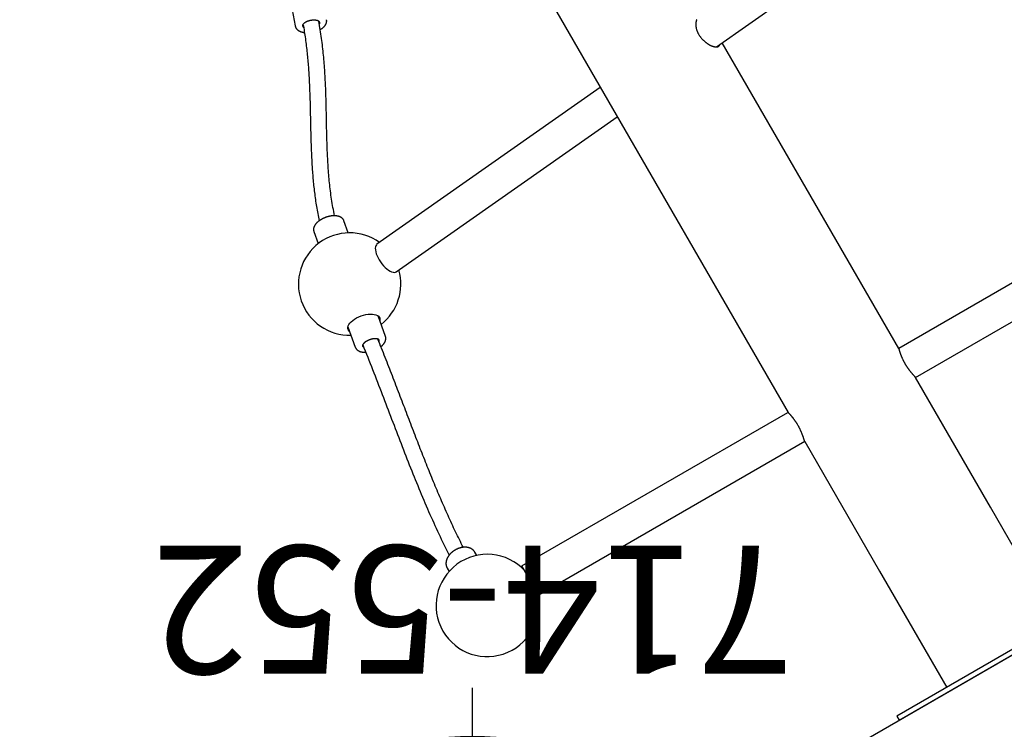
# Model space of a CAD drawing. Extents: x -871 to 295, y -364 to 268.
# Drawn here: x -122 to -83, y 123 to 150 of the extents above; entities that cross this region are included whole.
import ezdxf
from ezdxf.enums import TextEntityAlignment as Align

# ---------------------------------------------------------------- set-up
doc = ezdxf.new("R2010")
doc.units = 0
doc.header["$MEASUREMENT"] = 0
doc.linetypes.add('CENTER', pattern=[0.6, 0.375, -0.075, 0.075, -0.075])
doc.layers.get('0').update_dxf_attribs({"color": 5, "linetype": 'CONTINUOUS'})
for name, color, linetype in [('2DPOST', 7, 'CONTINUOUS'), ('PHASE-1', 6, 'CONTINUOUS'), ('TXT', 7, 'CENTER'), ('TXT-HT', 7, 'CONTINUOUS')]:
    doc.layers.add(name, color=color, linetype=linetype)
doc.layers.add('Ft', color=1, linetype='CONTINUOUS', plot=False)
doc.layers.add('Node', color=7, linetype='CONTINUOUS', plot=False)
doc.styles.add('ROMANS', font='ROMANS.SHX', dxfattribs={"height": 5})
doc.styles.add('SIMPLEX', font='simplex.shx')

# ---------------------------------------------------------------- blocks, each defined once
blk = doc.blocks.new('23501900')
blk.add_line((2.165, 22.75), (39.404, 1.25))
at = {"layer": 'TXT-HT', "style": 'SIMPLEX', "flags": 8}
blk.add_attdef('HT', text='', height=5, rotation=270, dxfattribs=at).set_placement((22.652, 0), align=Align.CENTER)
blk = doc.blocks.new('23661500')
for points in [[(12.374, 14.5, 8.888194), (11.486, 14.5)], [(26.321, 12.998, 1.391967), (23.74, 15.775)], [(22.965, 14.959, 0.190325), (23.025, 14.921), (23.027, 14.92), (23.029, 14.919), (23.031, 14.919), (23.033, 14.919), (23.035, 14.919), (23.037, 14.92), (23.04, 14.92), (23.042, 14.921), (23.045, 14.922), (23.048, 14.923), (23.051, 14.924), (23.054, 14.925), (23.058, 14.927), (23.061, 14.929), (23.065, 14.931), (23.068, 14.933), (23.072, 14.935), (23.076, 14.938), (23.08, 14.941), (23.084, 14.945), (23.088, 14.948), (23.092, 14.952), (23.096, 14.956), (23.101, 14.96), (23.105, 14.965), (23.109, 14.97), (23.113, 14.975), (23.117, 14.98), (23.122, 14.986), (23.126, 14.992), (23.13, 14.998), (23.134, 15.004), (23.138, 15.01), (23.142, 15.017), (23.147, 15.024), (23.151, 15.031), (23.154, 15.038), (23.158, 15.045), (23.162, 15.053), (23.166, 15.06), (23.17, 15.068), (23.173, 15.076), (23.177, 15.084), (23.18, 15.093), (23.183, 15.101), (23.187, 15.11), (23.19, 15.118), (23.193, 15.127), (23.196, 15.136), (23.199, 15.145), (23.201, 15.154), (23.204, 15.163), (23.207, 15.172), (23.209, 15.181), (23.211, 15.191), (23.214, 15.2), (23.216, 15.21), (23.218, 15.219), (23.219, 15.229), (23.221, 15.238), (23.223, 15.248), (23.224, 15.257), (23.226, 15.267), (23.227, 15.276), (23.228, 15.286), (23.229, 15.296), (23.23, 15.305), (23.231, 15.315), (23.231, 15.324), (23.232, 15.333), (23.232, 15.343), (23.232, 15.352), (23.232, 15.361), (23.232, 15.37), (23.232, 15.379), (23.232, 15.388), (23.232, 15.397), (23.231, 15.406), (23.23, 15.415), (23.23, 15.423), (23.229, 15.432), (23.228, 15.44), (23.226, 15.448), (23.225, 15.456), (23.224, 15.464), (23.222, 15.471), (23.221, 15.479), (23.219, 15.486), (23.217, 15.493), (23.215, 15.5), (23.213, 15.507), (23.211, 15.513), (23.209, 15.52), (23.207, 15.526), (23.204, 15.531), (23.202, 15.537), (23.199, 15.542), (23.197, 15.547), (23.194, 15.552), (23.192, 15.557), (23.189, 15.561), (23.187, 15.565), (23.184, 15.569), (23.181, 15.572), (23.179, 15.575), (23.176, 15.578), (23.173, 15.581), (23.171, 15.584), (23.169, 15.586), (23.166, 15.588), (23.164, 15.589), (23.162, 15.591), (23.159, 15.592), (23.157, 15.593), (23.155, 15.594), (23.153, 15.594), (23.151, 15.595), (23.15, 15.595), (23.148, 15.596, 0.189446), (23.079, 15.581)], [(23.517, 14.545, 0.305584), (25.011, 12.881)], [(34.883, 10.771, 0.178643), (34.937, 10.72), (34.939, 10.719), (34.941, 10.718), (34.943, 10.718), (34.945, 10.717), (34.947, 10.717), (34.95, 10.717), (34.952, 10.717), (34.955, 10.717), (34.958, 10.717), (34.961, 10.718), (34.964, 10.718), (34.968, 10.719), (34.971, 10.72), (34.975, 10.721), (34.979, 10.722), (34.983, 10.724), (34.987, 10.725), (34.991, 10.727), (34.996, 10.73), (35, 10.732), (35.005, 10.735), (35.009, 10.738), (35.014, 10.741), (35.019, 10.745), (35.024, 10.748), (35.029, 10.752), (35.034, 10.757), (35.039, 10.761), (35.044, 10.766), (35.049, 10.771), (35.054, 10.776), (35.06, 10.781), (35.065, 10.787), (35.07, 10.792), (35.075, 10.798), (35.08, 10.805), (35.085, 10.811), (35.09, 10.818), (35.095, 10.824), (35.1, 10.831), (35.105, 10.838), (35.11, 10.846), (35.115, 10.853), (35.119, 10.861), (35.124, 10.868), (35.128, 10.876), (35.133, 10.884), (35.137, 10.892), (35.142, 10.901), (35.146, 10.909), (35.15, 10.917), (35.154, 10.926), (35.158, 10.935), (35.162, 10.943), (35.166, 10.952), (35.17, 10.961), (35.173, 10.97), (35.177, 10.979), (35.18, 10.988), (35.183, 10.998), (35.186, 11.007), (35.189, 11.016), (35.192, 11.025), (35.195, 11.035), (35.197, 11.044), (35.2, 11.053), (35.202, 11.062), (35.204, 11.072), (35.207, 11.081), (35.208, 11.09), (35.21, 11.1), (35.212, 11.109), (35.213, 11.118), (35.215, 11.127), (35.216, 11.136), (35.217, 11.145), (35.218, 11.154), (35.219, 11.163), (35.22, 11.171), (35.22, 11.18), (35.22, 11.189), (35.221, 11.197), (35.221, 11.205), (35.221, 11.214), (35.22, 11.222), (35.22, 11.229), (35.22, 11.237), (35.219, 11.245), (35.218, 11.252), (35.217, 11.259), (35.216, 11.266), (35.215, 11.273), (35.214, 11.28), (35.213, 11.286), (35.211, 11.293), (35.21, 11.299), (35.208, 11.304), (35.206, 11.31), (35.204, 11.315), (35.202, 11.32), (35.2, 11.325), (35.198, 11.33), (35.196, 11.334), (35.194, 11.338), (35.192, 11.342), (35.189, 11.345), (35.187, 11.348), (35.185, 11.351), (35.183, 11.354), (35.18, 11.356), (35.178, 11.359), (35.176, 11.361), (35.174, 11.362), (35.172, 11.364), (35.17, 11.365), (35.168, 11.366), (35.166, 11.367), (35.164, 11.368), (35.162, 11.368, 0.185964), (35.085, 11.364)]]:
    blk.add_lwpolyline(points, format="xyb")
for points in [[(13.974, 17.075), (13.83, 17.075)], [(13.83, 15.826), (13.978, 15.826), (13.988, 15.827), (13.998, 15.827), (14.008, 15.827), (14.018, 15.828), (14.028, 15.829), (14.038, 15.831), (14.047, 15.833), (14.057, 15.835), (14.067, 15.837), (14.077, 15.84), (14.086, 15.843), (14.096, 15.847), (14.105, 15.85), (14.115, 15.854), (14.124, 15.858), (14.133, 15.863), (14.142, 15.867), (14.151, 15.872), (14.16, 15.877), (14.169, 15.883), (14.178, 15.888), (14.186, 15.894), (14.195, 15.9), (14.203, 15.906), (14.211, 15.913), (14.219, 15.919), (14.227, 15.926), (14.235, 15.933), (14.243, 15.941), (14.25, 15.948), (14.257, 15.956), (14.265, 15.964), (14.272, 15.972), (14.279, 15.98), (14.286, 15.988), (14.292, 15.997), (14.299, 16.005), (14.305, 16.014), (14.312, 16.023), (14.318, 16.033), (14.324, 16.042), (14.33, 16.052), (14.335, 16.061), (14.341, 16.071), (14.346, 16.081), (14.352, 16.091), (14.357, 16.101), (14.362, 16.112), (14.366, 16.122), (14.371, 16.133), (14.375, 16.143), (14.38, 16.154), (14.384, 16.165), (14.388, 16.176), (14.392, 16.187), (14.395, 16.199), (14.399, 16.21), (14.402, 16.221), (14.405, 16.233), (14.408, 16.245), (14.411, 16.256), (14.414, 16.268), (14.416, 16.28), (14.419, 16.292), (14.421, 16.304), (14.423, 16.316), (14.425, 16.328), (14.426, 16.34), (14.428, 16.352), (14.429, 16.364), (14.43, 16.376), (14.431, 16.389), (14.432, 16.401), (14.432, 16.413), (14.433, 16.425), (14.433, 16.438), (14.433, 16.45), (14.433, 16.462), (14.433, 16.475), (14.432, 16.487), (14.432, 16.499), (14.431, 16.512), (14.43, 16.524), (14.429, 16.536), (14.428, 16.548), (14.426, 16.56), (14.425, 16.573), (14.423, 16.585), (14.421, 16.597), (14.419, 16.609), (14.416, 16.621), (14.414, 16.632), (14.411, 16.644), (14.408, 16.656), (14.405, 16.668), (14.402, 16.679), (14.399, 16.691), (14.395, 16.702), (14.391, 16.713), (14.388, 16.724), (14.384, 16.735), (14.379, 16.746), (14.375, 16.757), (14.371, 16.768), (14.366, 16.779), (14.361, 16.789), (14.356, 16.8), (14.351, 16.81), (14.346, 16.82), (14.34, 16.83), (14.335, 16.84), (14.329, 16.849), (14.323, 16.859), (14.317, 16.868), (14.311, 16.878), (14.305, 16.887), (14.298, 16.896), (14.292, 16.904), (14.285, 16.913), (14.278, 16.921), (14.271, 16.929), (14.264, 16.937), (14.257, 16.945), (14.249, 16.953), (14.241, 16.96), (14.234, 16.968), (14.226, 16.975), (14.218, 16.982), (14.21, 16.988), (14.202, 16.995), (14.193, 17.001), (14.185, 17.007), (14.176, 17.013), (14.167, 17.018), (14.159, 17.024), (14.15, 17.029), (14.141, 17.033), (14.132, 17.038), (14.122, 17.042), (14.113, 17.046), (14.104, 17.05), (14.094, 17.054), (14.084, 17.057), (14.075, 17.06), (14.065, 17.063), (14.055, 17.065), (14.045, 17.068), (14.036, 17.07), (14.026, 17.072), (14.016, 17.073), (14.006, 17.074), (13.996, 17.075), (13.986, 17.074), (13.976, 17.074)], [(23.185, 15.566), (23.056, 15.585), (22.927, 15.603), (22.798, 15.622), (22.668, 15.641), (22.539, 15.66), (22.41, 15.679), (22.281, 15.698), (22.152, 15.717), (22.023, 15.737), (21.895, 15.756), (21.766, 15.776), (21.637, 15.796), (21.509, 15.816), (21.381, 15.837), (21.252, 15.857), (21.124, 15.877), (20.996, 15.898), (20.868, 15.918), (20.74, 15.939), (20.613, 15.959), (20.485, 15.98), (20.358, 16), (20.23, 16.02), (20.103, 16.041), (19.976, 16.061), (19.849, 16.081), (19.722, 16.101), (19.596, 16.121), (19.469, 16.141), (19.343, 16.161), (19.217, 16.181), (19.091, 16.201), (18.965, 16.22), (18.84, 16.24), (18.714, 16.259), (18.589, 16.278), (18.464, 16.297), (18.339, 16.316), (18.215, 16.334), (18.09, 16.352), (17.966, 16.37), (17.842, 16.388), (17.718, 16.406), (17.595, 16.423), (17.472, 16.44), (17.349, 16.457), (17.226, 16.474), (17.103, 16.49), (16.981, 16.506), (16.859, 16.521), (16.738, 16.536), (16.616, 16.551), (16.495, 16.566), (16.374, 16.58), (16.254, 16.594), (16.134, 16.607), (16.014, 16.62), (15.895, 16.632), (15.775, 16.644), (15.657, 16.656), (15.538, 16.667), (15.421, 16.678), (15.303, 16.688), (15.186, 16.698), (15.068, 16.707), (14.952, 16.716), (14.836, 16.725), (14.72, 16.732), (14.605, 16.739), (14.491, 16.745), (14.378, 16.75)], [(14.365, 16.122), (14.449, 16.118), (14.533, 16.114), (14.618, 16.109), (14.703, 16.103), (14.788, 16.097), (14.873, 16.091), (14.959, 16.085), (15.045, 16.079), (15.131, 16.072), (15.217, 16.065), (15.304, 16.057), (15.39, 16.05), (15.477, 16.042), (15.565, 16.034), (15.652, 16.025), (15.74, 16.016), (15.828, 16.008), (15.916, 15.998), (16.004, 15.989), (16.093, 15.979), (16.181, 15.969), (16.27, 15.959), (16.359, 15.949), (16.449, 15.938), (16.538, 15.928), (16.628, 15.917), (16.717, 15.905), (16.807, 15.894), (16.897, 15.883), (16.988, 15.871), (17.078, 15.859), (17.169, 15.847), (17.259, 15.835), (17.35, 15.822), (17.441, 15.81), (17.533, 15.797), (17.624, 15.784), (17.715, 15.771), (17.807, 15.758), (17.899, 15.745), (17.99, 15.731), (18.082, 15.718), (18.175, 15.704), (18.267, 15.69), (18.359, 15.676), (18.452, 15.662), (18.544, 15.648), (18.637, 15.634), (18.73, 15.62), (18.822, 15.605), (18.915, 15.591), (19.009, 15.576), (19.102, 15.562), (19.195, 15.547), (19.288, 15.532), (19.382, 15.518), (19.476, 15.503), (19.569, 15.488), (19.663, 15.473), (19.757, 15.458), (19.851, 15.443), (19.945, 15.428), (20.039, 15.413), (20.133, 15.398), (20.227, 15.382), (20.322, 15.367), (20.416, 15.352), (20.51, 15.337), (20.605, 15.322), (20.7, 15.307), (20.794, 15.292), (20.889, 15.277), (20.984, 15.261), (21.079, 15.246), (21.173, 15.231), (21.268, 15.216), (21.363, 15.201), (21.459, 15.186), (21.554, 15.172), (21.649, 15.157), (21.744, 15.142), (21.839, 15.127), (21.935, 15.112), (22.03, 15.098), (22.125, 15.083), (22.221, 15.069), (22.316, 15.054), (22.412, 15.04), (22.507, 15.025), (22.603, 15.011), (22.698, 14.997), (22.794, 14.983), (22.89, 14.97), (22.985, 14.956), (23.081, 14.943)], [(23.25, 15.863), (23.242, 15.865), (23.235, 15.866), (23.227, 15.867), (23.219, 15.868), (23.212, 15.868), (23.204, 15.868), (23.196, 15.868), (23.188, 15.867), (23.181, 15.866), (23.173, 15.865), (23.165, 15.864), (23.158, 15.862), (23.15, 15.861), (23.142, 15.859), (23.135, 15.857), (23.128, 15.855), (23.12, 15.853), (23.113, 15.85), (23.106, 15.847), (23.099, 15.844), (23.092, 15.841), (23.085, 15.837), (23.078, 15.834), (23.071, 15.83), (23.064, 15.826), (23.057, 15.822), (23.051, 15.818), (23.044, 15.814), (23.038, 15.809), (23.031, 15.804), (23.025, 15.8), (23.019, 15.795), (23.013, 15.789), (23.006, 15.784), (23, 15.779), (22.994, 15.773), (22.988, 15.768), (22.983, 15.762), (22.977, 15.756), (22.971, 15.75), (22.966, 15.743), (22.96, 15.737), (22.955, 15.731), (22.949, 15.724), (22.944, 15.717), (22.938, 15.711), (22.933, 15.704), (22.928, 15.697), (22.923, 15.69), (22.918, 15.683), (22.913, 15.675), (22.908, 15.668), (22.903, 15.66), (22.898, 15.652), (22.894, 15.644), (22.889, 15.636), (22.885, 15.628), (22.881, 15.62), (22.876, 15.611)], [(24.086, 15.712), (23.251, 15.864)], [(27.257, 13.868), (27.747, 13.78), (27.757, 13.778), (27.766, 13.776), (27.776, 13.775), (27.786, 13.774), (27.796, 13.774), (27.805, 13.775), (27.815, 13.776), (27.825, 13.777), (27.835, 13.779), (27.844, 13.781), (27.854, 13.783), (27.863, 13.785), (27.873, 13.788), (27.882, 13.792), (27.891, 13.795), (27.9, 13.799), (27.909, 13.803), (27.918, 13.808), (27.926, 13.812), (27.935, 13.817), (27.943, 13.823), (27.952, 13.828), (27.96, 13.834), (27.968, 13.84), (27.976, 13.846), (27.984, 13.852), (27.991, 13.859), (27.999, 13.866), (28.007, 13.873), (28.014, 13.881), (28.021, 13.888), (28.028, 13.896), (28.035, 13.904), (28.042, 13.912), (28.049, 13.92), (28.056, 13.929), (28.063, 13.938), (28.069, 13.947), (28.076, 13.956), (28.082, 13.965), (28.088, 13.974), (28.094, 13.984), (28.1, 13.994), (28.106, 14.004), (28.112, 14.014), (28.118, 14.024), (28.123, 14.035), (28.129, 14.045), (28.134, 14.056), (28.139, 14.067), (28.144, 14.078), (28.149, 14.089), (28.154, 14.101), (28.159, 14.112), (28.163, 14.124), (28.168, 14.135), (28.172, 14.147), (28.177, 14.159), (28.181, 14.171), (28.185, 14.183), (28.188, 14.195), (28.192, 14.207), (28.196, 14.22), (28.199, 14.232), (28.203, 14.245), (28.206, 14.257), (28.209, 14.27), (28.212, 14.282), (28.214, 14.295), (28.217, 14.308), (28.22, 14.321), (28.222, 14.334), (28.224, 14.346), (28.226, 14.359), (28.228, 14.372), (28.23, 14.385), (28.231, 14.398), (28.233, 14.411), (28.234, 14.424), (28.235, 14.436), (28.236, 14.449), (28.237, 14.462), (28.238, 14.475), (28.238, 14.488), (28.238, 14.5), (28.239, 14.513), (28.239, 14.525), (28.239, 14.538), (28.238, 14.55), (28.238, 14.563), (28.237, 14.575), (28.237, 14.587), (28.236, 14.599), (28.235, 14.611), (28.233, 14.623), (28.232, 14.635), (28.231, 14.647), (28.229, 14.659), (28.227, 14.67), (28.225, 14.682), (28.223, 14.693), (28.221, 14.704), (28.218, 14.715), (28.215, 14.726), (28.213, 14.737), (28.21, 14.747), (28.206, 14.758), (28.203, 14.768), (28.2, 14.779), (28.196, 14.789), (28.192, 14.799), (28.188, 14.808), (28.184, 14.818), (28.18, 14.827), (28.175, 14.837), (28.171, 14.846), (28.166, 14.855), (28.161, 14.864), (28.155, 14.872), (28.15, 14.881), (28.144, 14.889), (28.138, 14.897), (28.132, 14.905), (28.126, 14.913), (28.12, 14.92), (28.113, 14.927), (28.106, 14.934), (28.099, 14.941), (28.092, 14.948), (28.084, 14.954), (28.076, 14.96), (28.069, 14.966), (28.06, 14.971), (28.052, 14.977), (28.044, 14.982), (28.035, 14.986), (28.026, 14.99), (28.017, 14.994), (28.008, 14.997), (27.998, 15), (27.989, 15.003), (27.979, 15.005), (27.97, 15.007), (27.481, 15.095)], [(22.767, 14.989), (22.768, 14.979), (22.77, 14.969), (22.772, 14.959), (22.774, 14.95), (22.776, 14.94), (22.778, 14.93), (22.78, 14.921), (22.782, 14.911), (22.784, 14.902), (22.787, 14.893), (22.79, 14.884), (22.793, 14.875), (22.796, 14.866), (22.799, 14.857), (22.802, 14.849), (22.805, 14.84), (22.809, 14.832), (22.812, 14.823), (22.816, 14.815), (22.82, 14.807), (22.824, 14.799), (22.828, 14.791), (22.832, 14.784), (22.837, 14.776), (22.841, 14.769), (22.846, 14.762), (22.851, 14.754), (22.856, 14.747), (22.861, 14.741), (22.866, 14.734), (22.872, 14.727), (22.877, 14.721), (22.883, 14.715), (22.889, 14.708), (22.895, 14.703), (22.901, 14.697), (22.908, 14.691), (22.914, 14.686), (22.921, 14.681), (22.928, 14.676), (22.935, 14.671), (22.942, 14.667), (22.949, 14.662), (22.957, 14.658), (22.964, 14.654), (22.972, 14.651), (22.98, 14.647), (22.987, 14.644), (22.995, 14.641), (23.004, 14.639), (23.012, 14.637), (23.02, 14.636), (23.029, 14.635)], [(23.028, 14.634), (23.86, 14.483)], [(11.273, 2.5), (11.273, 14.5), (12.588, 14.5), (12.588, 2.5)], [(35.2, 11.325), (35.131, 11.348), (35.063, 11.372), (34.995, 11.396), (34.928, 11.422), (34.862, 11.447), (34.796, 11.473), (34.73, 11.499), (34.665, 11.526), (34.599, 11.553), (34.534, 11.58), (34.47, 11.607), (34.405, 11.635), (34.341, 11.662), (34.276, 11.69), (34.212, 11.718), (34.149, 11.746), (34.085, 11.774), (34.022, 11.803), (33.959, 11.831), (33.897, 11.86), (33.834, 11.89), (33.772, 11.919), (33.71, 11.948), (33.648, 11.978), (33.587, 12.008), (33.526, 12.038), (33.464, 12.068), (33.403, 12.098), (33.343, 12.129), (33.282, 12.159), (33.222, 12.19), (33.161, 12.221), (33.101, 12.252), (33.041, 12.283), (32.981, 12.314), (32.922, 12.345), (32.862, 12.376), (32.803, 12.408), (32.743, 12.439), (32.684, 12.471), (32.625, 12.502), (32.566, 12.534), (32.507, 12.566), (32.448, 12.597), (32.39, 12.629), (32.331, 12.661), (32.272, 12.693), (32.214, 12.725), (32.155, 12.757), (32.097, 12.789), (32.039, 12.821), (31.98, 12.853), (31.922, 12.885), (31.864, 12.917), (31.805, 12.949), (31.747, 12.981), (31.689, 13.013), (31.631, 13.045), (31.572, 13.077), (31.514, 13.109), (31.456, 13.141), (31.397, 13.173), (31.339, 13.204), (31.281, 13.236), (31.222, 13.268), (31.163, 13.3), (31.105, 13.331), (31.046, 13.363), (30.987, 13.394), (30.929, 13.425), (30.87, 13.457), (30.811, 13.488), (30.752, 13.519), (30.692, 13.55), (30.633, 13.581), (30.574, 13.612), (30.514, 13.642), (30.454, 13.673), (30.394, 13.703), (30.334, 13.734), (30.274, 13.764), (30.214, 13.794), (30.153, 13.824), (30.093, 13.853), (30.032, 13.883), (29.971, 13.912), (29.91, 13.941), (29.848, 13.97), (29.786, 13.999), (29.725, 14.028), (29.663, 14.056), (29.6, 14.085), (29.538, 14.113), (29.475, 14.14), (29.412, 14.168), (29.349, 14.195), (29.285, 14.223), (29.222, 14.249), (29.158, 14.276), (29.093, 14.302), (29.029, 14.328), (28.964, 14.354), (28.899, 14.379), (28.834, 14.405), (28.768, 14.43), (28.703, 14.454), (28.637, 14.479), (28.571, 14.503), (28.505, 14.527), (28.438, 14.551), (28.371, 14.574), (28.303, 14.596), (28.234, 14.617)], [(28.101, 13.997), (28.179, 13.97), (28.258, 13.943), (28.336, 13.916), (28.415, 13.889), (28.492, 13.861), (28.569, 13.833), (28.646, 13.804), (28.722, 13.774), (28.798, 13.744), (28.873, 13.714), (28.948, 13.683), (29.022, 13.652), (29.096, 13.62), (29.17, 13.588), (29.243, 13.556), (29.317, 13.524), (29.39, 13.491), (29.462, 13.458), (29.535, 13.424), (29.607, 13.391), (29.678, 13.357), (29.75, 13.323), (29.821, 13.288), (29.892, 13.253), (29.963, 13.218), (30.033, 13.183), (30.104, 13.148), (30.174, 13.112), (30.244, 13.076), (30.314, 13.04), (30.383, 13.004), (30.453, 12.968), (30.522, 12.931), (30.592, 12.895), (30.661, 12.858), (30.73, 12.821), (30.799, 12.784), (30.867, 12.747), (30.936, 12.709), (31.005, 12.672), (31.074, 12.635), (31.142, 12.597), (31.211, 12.56), (31.279, 12.522), (31.348, 12.484), (31.416, 12.447), (31.485, 12.409), (31.554, 12.371), (31.622, 12.333), (31.691, 12.295), (31.76, 12.257), (31.829, 12.22), (31.898, 12.182), (31.967, 12.144), (32.036, 12.106), (32.105, 12.068), (32.174, 12.031), (32.244, 11.993), (32.314, 11.956), (32.384, 11.918), (32.454, 11.881), (32.524, 11.843), (32.594, 11.806), (32.665, 11.769), (32.735, 11.732), (32.806, 11.695), (32.878, 11.659), (32.949, 11.622), (33.021, 11.586), (33.093, 11.55), (33.165, 11.513), (33.237, 11.478), (33.31, 11.442), (33.383, 11.406), (33.457, 11.371), (33.53, 11.336), (33.604, 11.301), (33.679, 11.267), (33.753, 11.233), (33.828, 11.199), (33.903, 11.165), (33.979, 11.132), (34.055, 11.099), (34.131, 11.066), (34.207, 11.033), (34.284, 11.001), (34.361, 10.969), (34.439, 10.938), (34.517, 10.907), (34.596, 10.877), (34.675, 10.847), (34.755, 10.817), (34.835, 10.788), (34.916, 10.76), (34.996, 10.731)], [(36.102, 11.344), (35.303, 11.618), (35.295, 11.621), (35.287, 11.623), (35.279, 11.625), (35.27, 11.628), (35.262, 11.629), (35.254, 11.631), (35.246, 11.632), (35.237, 11.633), (35.229, 11.633), (35.22, 11.633), (35.212, 11.633), (35.203, 11.632), (35.195, 11.632), (35.186, 11.631), (35.178, 11.63), (35.169, 11.628), (35.161, 11.627), (35.153, 11.625), (35.145, 11.623), (35.136, 11.62), (35.128, 11.618), (35.12, 11.615), (35.112, 11.612), (35.104, 11.609), (35.096, 11.605), (35.088, 11.602), (35.08, 11.598), (35.073, 11.594), (35.065, 11.59), (35.057, 11.586), (35.05, 11.581), (35.042, 11.576), (35.035, 11.571), (35.027, 11.566), (35.02, 11.561), (35.013, 11.556), (35.006, 11.55), (34.998, 11.544), (34.991, 11.538), (34.984, 11.532), (34.977, 11.526), (34.97, 11.52), (34.963, 11.513), (34.956, 11.507), (34.95, 11.5), (34.943, 11.493), (34.936, 11.486), (34.93, 11.479), (34.923, 11.471), (34.917, 11.463), (34.911, 11.455), (34.904, 11.447), (34.898, 11.439)], [(34.688, 10.843), (34.688, 10.834), (34.688, 10.826), (34.688, 10.817), (34.689, 10.809), (34.689, 10.801), (34.689, 10.792), (34.689, 10.784), (34.69, 10.776), (34.69, 10.767), (34.691, 10.759), (34.692, 10.751), (34.693, 10.743), (34.694, 10.735), (34.695, 10.727), (34.696, 10.72), (34.697, 10.712), (34.699, 10.704), (34.7, 10.696), (34.702, 10.689), (34.703, 10.681), (34.705, 10.674), (34.707, 10.666), (34.709, 10.659), (34.711, 10.652), (34.713, 10.645), (34.716, 10.637), (34.718, 10.63), (34.721, 10.623), (34.723, 10.617), (34.726, 10.61), (34.729, 10.603), (34.732, 10.596), (34.735, 10.589), (34.739, 10.582), (34.742, 10.575), (34.746, 10.569), (34.749, 10.562), (34.753, 10.556), (34.757, 10.55), (34.761, 10.543), (34.765, 10.537), (34.77, 10.531), (34.774, 10.525), (34.779, 10.52), (34.784, 10.514), (34.789, 10.509), (34.794, 10.503), (34.799, 10.498), (34.804, 10.493), (34.809, 10.488), (34.815, 10.483), (34.821, 10.478), (34.826, 10.474), (34.832, 10.469), (34.838, 10.465), (34.844, 10.461), (34.851, 10.457), (34.857, 10.454), (34.864, 10.451), (34.87, 10.448), (34.877, 10.445), (34.884, 10.442), (34.891, 10.439), (34.898, 10.437)], [(11.275, 2.5), (5.43, 2.5), (0.18, 2.5)], [(11.275, 2.499), (11.276, 2.5), (11.277, 2.5), (11.278, 2.499), (11.28, 2.499), (11.282, 2.499), (11.285, 2.498), (11.289, 2.498), (11.293, 2.497), (11.298, 2.496), (11.303, 2.495), (11.308, 2.494), (11.314, 2.492), (11.32, 2.491), (11.327, 2.489), (11.334, 2.488), (11.341, 2.486), (11.349, 2.485), (11.357, 2.483), (11.366, 2.481), (11.375, 2.479), (11.384, 2.477), (11.394, 2.475), (11.404, 2.473), (11.414, 2.471), (11.425, 2.469), (11.436, 2.467), (11.448, 2.464), (11.459, 2.462), (11.471, 2.46), (11.484, 2.458), (11.496, 2.455), (11.509, 2.453), (11.523, 2.451), (11.536, 2.449), (11.55, 2.446), (11.564, 2.444), (11.578, 2.442), (11.593, 2.44), (11.607, 2.438), (11.622, 2.436), (11.638, 2.434), (11.653, 2.432), (11.669, 2.43), (11.684, 2.428), (11.7, 2.426), (11.716, 2.425), (11.733, 2.423), (11.749, 2.422), (11.766, 2.42), (11.782, 2.419), (11.799, 2.418), (11.816, 2.417), (11.833, 2.416), (11.85, 2.415), (11.867, 2.414), (11.884, 2.413), (11.901, 2.413), (11.918, 2.412), (11.936, 2.412), (11.953, 2.412), (11.97, 2.412), (11.987, 2.412), (12.004, 2.412), (12.021, 2.413), (12.038, 2.413), (12.055, 2.414), (12.072, 2.414), (12.089, 2.415), (12.105, 2.416), (12.122, 2.417), (12.138, 2.418), (12.154, 2.419), (12.17, 2.421), (12.186, 2.422), (12.202, 2.424), (12.217, 2.425), (12.233, 2.427), (12.248, 2.429), (12.263, 2.431), (12.277, 2.432), (12.292, 2.434), (12.306, 2.436), (12.32, 2.438), (12.333, 2.441), (12.347, 2.443), (12.36, 2.445), (12.372, 2.447), (12.385, 2.449), (12.397, 2.452), (12.409, 2.454), (12.42, 2.456), (12.432, 2.459), (12.442, 2.461), (12.453, 2.463), (12.463, 2.465), (12.473, 2.467), (12.482, 2.47), (12.491, 2.472), (12.5, 2.474), (12.508, 2.476), (12.516, 2.478), (12.524, 2.48), (12.531, 2.482), (12.538, 2.484), (12.544, 2.485), (12.55, 2.487), (12.556, 2.489), (12.561, 2.49), (12.565, 2.491), (12.57, 2.493), (12.573, 2.494), (12.577, 2.495), (12.579, 2.496), (12.582, 2.497), (12.583, 2.498), (12.585, 2.498), (12.586, 2.499), (12.586, 2.499), (12.587, 2.5)], [(72.621, 2.5), (12.584, 2.5)], [(27.668, -2.091), (27.662, -2.082), (27.656, -2.074), (27.649, -2.065), (27.641, -2.057), (27.634, -2.048), (27.625, -2.04), (27.617, -2.032), (27.608, -2.024), (27.598, -2.016), (27.589, -2.008), (27.578, -2), (27.568, -1.992), (27.557, -1.985), (27.546, -1.978), (27.534, -1.97), (27.522, -1.963), (27.51, -1.957), (27.497, -1.95), (27.484, -1.943), (27.471, -1.937), (27.457, -1.931), (27.443, -1.925), (27.429, -1.92), (27.415, -1.915), (27.4, -1.91), (27.385, -1.905), (27.37, -1.9), (27.354, -1.896), (27.339, -1.892), (27.323, -1.888), (27.307, -1.885), (27.29, -1.882), (27.274, -1.879), (27.257, -1.876), (27.24, -1.874), (27.223, -1.872), (27.206, -1.871), (27.189, -1.869), (27.171, -1.868), (27.154, -1.868), (27.136, -1.867), (27.119, -1.867), (27.101, -1.868), (27.083, -1.868), (27.066, -1.869), (27.048, -1.871), (27.03, -1.872), (27.012, -1.874), (26.994, -1.876), (26.977, -1.879), (26.959, -1.882), (26.941, -1.885), (26.924, -1.888), (26.906, -1.892), (26.889, -1.896), (26.871, -1.9), (26.854, -1.905), (26.837, -1.91), (26.82, -1.915), (26.803, -1.92), (26.787, -1.925), (26.77, -1.931), (26.754, -1.937), (26.738, -1.943), (26.722, -1.95), (26.706, -1.957), (26.69, -1.963), (26.675, -1.97), (26.66, -1.978), (26.645, -1.985), (26.631, -1.992), (26.616, -2), (26.602, -2.008), (26.589, -2.016), (26.575, -2.024), (26.562, -2.032), (26.549, -2.04), (26.536, -2.048), (26.524, -2.057), (26.512, -2.065), (26.501, -2.074), (26.489, -2.082), (26.478, -2.091), (26.468, -2.1), (26.458, -2.108), (26.448, -2.117), (26.438, -2.126), (26.429, -2.135), (26.42, -2.143), (26.412, -2.152), (26.404, -2.161), (26.397, -2.169), (26.39, -2.178), (26.383, -2.186), (26.377, -2.195), (26.371, -2.203), (26.365, -2.212), (26.36, -2.22), (26.356, -2.228), (26.352, -2.236), (26.348, -2.244), (26.345, -2.252), (26.342, -2.26), (26.34, -2.267), (26.338, -2.275), (26.337, -2.282), (26.336, -2.289), (26.335, -2.296), (26.335, -2.303), (26.336, -2.31), (26.336, -2.317), (26.338, -2.323), (26.339, -2.33), (26.342, -2.336), (26.344, -2.342), (26.348, -2.348), (26.352, -2.353), (26.356, -2.359), (26.361, -2.364), (26.366, -2.369), (26.371, -2.374)], [(26.358, -2.227), (27.319, -12.998)], [(0.18, -2.5), (5.43, -2.5), (11.276, -2.5)], [(11.273, -2.5), (11.273, -14.5), (12.588, -14.5), (12.588, -2.5)], [(12.586, -2.499), (12.587, -2.499), (12.587, -2.499), (12.586, -2.499), (12.585, -2.498), (12.583, -2.497), (12.581, -2.496), (12.578, -2.495), (12.575, -2.494), (12.571, -2.493), (12.567, -2.492), (12.563, -2.491), (12.558, -2.489), (12.553, -2.488), (12.548, -2.486), (12.542, -2.485), (12.536, -2.483), (12.53, -2.481), (12.523, -2.48), (12.516, -2.478), (12.508, -2.476), (12.5, -2.474), (12.492, -2.472), (12.484, -2.47), (12.475, -2.468), (12.465, -2.466), (12.456, -2.464), (12.446, -2.461), (12.436, -2.459), (12.425, -2.457), (12.414, -2.455), (12.403, -2.453), (12.392, -2.451), (12.38, -2.449), (12.368, -2.446), (12.356, -2.444), (12.343, -2.442), (12.331, -2.44), (12.318, -2.438), (12.305, -2.436), (12.291, -2.434), (12.277, -2.432), (12.263, -2.431), (12.249, -2.429), (12.235, -2.427), (12.221, -2.426), (12.206, -2.424), (12.191, -2.423), (12.176, -2.421), (12.161, -2.42), (12.145, -2.419), (12.13, -2.418), (12.114, -2.417), (12.099, -2.416), (12.083, -2.415), (12.067, -2.414), (12.051, -2.413), (12.035, -2.413), (12.018, -2.413), (12.002, -2.412), (11.986, -2.412), (11.97, -2.412), (11.953, -2.412), (11.937, -2.412), (11.921, -2.412), (11.904, -2.413), (11.888, -2.413), (11.872, -2.414), (11.855, -2.415), (11.839, -2.415), (11.823, -2.416), (11.807, -2.417), (11.791, -2.418), (11.775, -2.419), (11.759, -2.421), (11.744, -2.422), (11.728, -2.424), (11.713, -2.425), (11.697, -2.427), (11.682, -2.428), (11.667, -2.43), (11.652, -2.432), (11.638, -2.434), (11.623, -2.436), (11.609, -2.438), (11.595, -2.44), (11.581, -2.442), (11.567, -2.444), (11.554, -2.446), (11.541, -2.448), (11.528, -2.45), (11.515, -2.452), (11.503, -2.454), (11.49, -2.456), (11.479, -2.459), (11.467, -2.461), (11.456, -2.463), (11.444, -2.465), (11.434, -2.467), (11.423, -2.469), (11.413, -2.471), (11.403, -2.473), (11.394, -2.475), (11.384, -2.477), (11.375, -2.479), (11.367, -2.481), (11.359, -2.483), (11.351, -2.484), (11.343, -2.486), (11.336, -2.487), (11.329, -2.489), (11.323, -2.49), (11.317, -2.492), (11.311, -2.493), (11.306, -2.494), (11.301, -2.495), (11.296, -2.496), (11.292, -2.497), (11.288, -2.498), (11.284, -2.498), (11.281, -2.499), (11.279, -2.499), (11.277, -2.5), (11.276, -2.5), (11.275, -2.5), (11.275, -2.499)], [(12.584, -2.5), (26.383, -2.5)]]:
    blk.add_lwpolyline(points)
at = {"flags": 128}
for points in [[(23.893, 15.747), (23.936, 15.76), (23.983, 15.762), (24.029, 15.75), (24.071, 15.725), (24.109, 15.686), (24.143, 15.636), (24.17, 15.574), (24.192, 15.503), (24.206, 15.423), (24.214, 15.337), (24.215, 15.246), (24.208, 15.152), (24.194, 15.057), (24.174, 14.964), (24.147, 14.874), (24.115, 14.789), (24.077, 14.71), (24.035, 14.641), (23.99, 14.582), (23.943, 14.534), (23.894, 14.498), (23.844, 14.475), (23.796, 14.467), (23.749, 14.472), (23.705, 14.49), (23.67, 14.517)], [(27.257, 2.5), (26.31, 13.122), (26.305, 13.148), (26.285, 13.187), (26.253, 13.223), (26.207, 13.256), (26.15, 13.284), (26.082, 13.308), (26.005, 13.327), (25.921, 13.34), (25.831, 13.348), (25.737, 13.349), (25.642, 13.344), (25.546, 13.334), (25.453, 13.317), (25.365, 13.295), (25.282, 13.268), (25.208, 13.237), (25.143, 13.202), (25.089, 13.164), (25.047, 13.125), (25.018, 13.083), (25.002, 13.042), (25, 13.006), (25.937, 2.5)]]:
    blk.add_lwpolyline(points, dxfattribs=at)
blk.add_lwpolyline([(0.18, -4.75), (0.18, 4.75), (0, 4.75), (0, -4.75)], close=True)
blk = doc.blocks.new('PARTNO')
at = {"layer": 'TXT', "style": 'ROMANS'}
blk.add_attdef('PARTNO', text='', height=5, dxfattribs=at).set_placement((0, 0), align=Align.CENTER)
blk = doc.blocks.new('23552136')
at = {"layer": '2DPOST'}
for radius in [3, 2.5]:
    blk.add_circle((0, 0), radius, dxfattribs=at)
at = {"layer": 'Ft'}
for p, q in [((0, 10.887), (0, -10.887)), ((-10.887, 0), (10.887, 0))]:
    blk.add_line(p, q, dxfattribs=at)
blk.add_circle((0, 0), 9, dxfattribs=at)
at = {"layer": 'Node'}
blk.add_point((0, 0), dxfattribs=at)
ref = blk.add_blockref('PARTNO', (-0.002, -16.44), dxfattribs=at)
ref.add_attrib('PARTNO', '714-552', dxfattribs={"height": 5, "style": 'SIMPLEX'}).set_placement((-0.002, -16.44), align=Align.CENTER)
at = {"layer": 'Ft', "style": 'SIMPLEX'}
blk.add_text('E', height=5, dxfattribs=at).set_placement((-11.548, 4.64))

msp = doc.modelspace()

# ---------------------------------------------------------------- block references
at = {"layer": 'PHASE-1'}
for name, p, rotation in [('23661500', (-83.355, 125.353, 60), 120), ('23501900', (-83.355, 101.353, 60), 60.00000000000002), ('23552136', (-104.14, 113.353), 180)]:
    msp.add_blockref(name, p, dxfattribs=dict(at, rotation=rotation))

doc.saveas('drawing.dxf')
